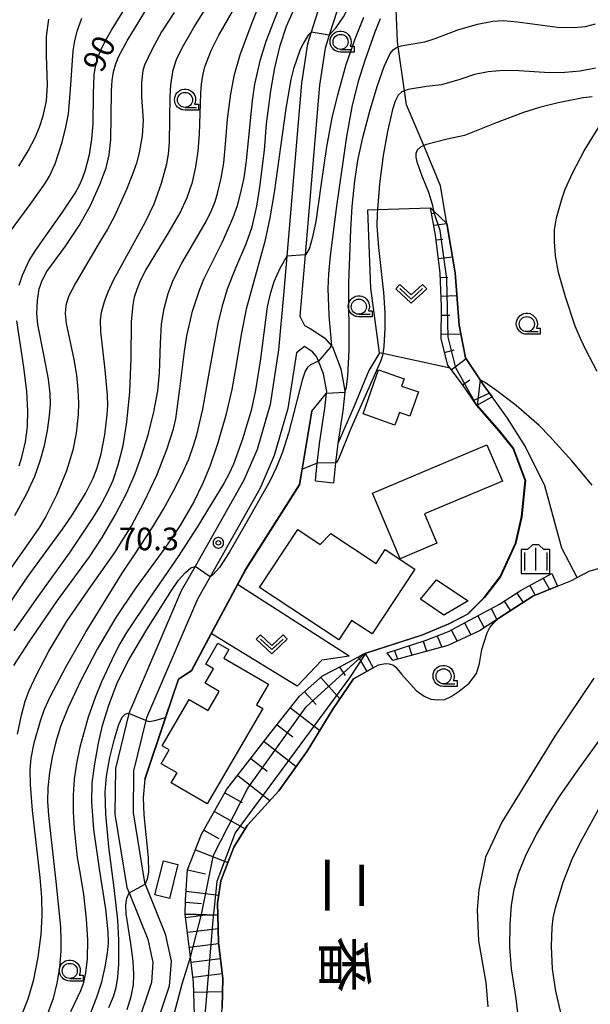
# Model space of a CAD drawing. Extents: x -24001 to -22000, y 99000 to 100500.
# Drawn here: x -22338 to -22244, y 99513 to 99676 of the extents above; entities that cross this region are included whole.
import ezdxf
from ezdxf.enums import TextEntityAlignment as Align

# ---------------------------------------------------------------- set-up
doc = ezdxf.new("R2010")
doc.units = 0
doc.header["$MEASUREMENT"] = 0
doc.layers.get('0').update_dxf_attribs({"color": 50, "linetype": 'CONTINUOUS'})
for name, color, linetype in [('2101000', 7, 'CONTINUOUS'), ('2101001', 252, 'CONTINUOUS'), ('3001000', 6, 'CONTINUOUS'), ('5102000', 5, 'CONTINUOUS'), ('5105000', 150, 'CONTINUOUS'), ('6101110', 72, 'CONTINUOUS'), ('6101120', 112, 'CONTINUOUS'), ('6101990', 93, 'CONTINUOUS'), ('6110000', 232, 'CONTINUOUS'), ('6130000', 41, 'CONTINUOUS'), ('6301000', 3, 'CONTINUOUS'), ('6313000', 90, 'CONTINUOUS'), ('6331000', 90, 'CONTINUOUS'), ('6334000', 90, 'CONTINUOUS'), ('7101000', 20, 'CONTINUOUS'), ('7101001', 23, 'CONTINUOUS'), ('7102000', 40, 'CONTINUOUS'), ('7102001', 43, 'CONTINUOUS'), ('7201110', 30, 'CONTINUOUS'), ('7201121', 43, 'CONTINUOUS'), ('7201990', 41, 'CONTINUOUS'), ('7312000', 6, 'CONTINUOUS'), ('8151000', 4, 'CONTINUOUS'), ('CLIP_BOX', 4, 'CONTINUOUS')]:
    doc.layers.add(name, color=color, linetype=linetype)
doc.styles.add('@ＭＳ ゴシック', font='@MS Gothic.ttf')
doc.styles.add('Dm_Anotation', font='romans.shx', dxfattribs={"bigfont": 'pscdm.shx'})
doc.styles.get("Standard").update_dxf_attribs({"font": 'romans.shx', "bigfont": 'pscdm.shx'})

# ---------------------------------------------------------------- blocks, each defined once
blk = doc.blocks.new('631300')
at = {"linetype": 'Continuous', "flags": 128}
blk.add_lwpolyline([(-0.75, 0.35), (0, -0.35), (0.75, 0.35)], dxfattribs=at)
at = {"layer": 'CLIP_BOX', "flags": 128}
blk.add_lwpolyline([(-0.753, 0.626), (-1.031, 0.338), (0, -0.624), (1.031, 0.338), (0.753, 0.626), (0, -0.076), (-0.753, 0.626)], dxfattribs=at)
blk = doc.blocks.new('633100')
at = {"linetype": 'Continuous', "flags": 128}
blk.add_lwpolyline([(0, -0.5), (0.75, -0.5)], dxfattribs=at)
at = {"linetype": 'Continuous'}
blk.add_circle((0, 0), 0.5, dxfattribs=at)
at = {"layer": 'CLIP_BOX', "flags": 128}
blk.add_lwpolyline([(0.892, -0.277), (0.892, -0.677), (0, -0.677), (-0.136, -0.66), (-0.203, -0.647), (-0.33, -0.594), (-0.444, -0.518), (-0.493, -0.47), (-0.579, -0.364), (-0.644, -0.244), (-0.683, -0.113), (-0.697, 0.023), (-0.683, 0.159), (-0.617, 0.353), (-0.541, 0.467), (-0.444, 0.564), (-0.33, 0.64), (-0.203, 0.693), (-0.069, 0.72), (0.069, 0.72), (0.203, 0.693), (0.387, 0.602), (0.493, 0.516), (0.579, 0.41), (0.644, 0.29), (0.683, 0.159), (0.697, 0.023), (0.697, -0.046), (0.67, -0.18), (0.63, -0.277), (0.892, -0.277)], dxfattribs=at)
blk = doc.blocks.new('633400')
at = {"linetype": 'Continuous', "flags": 128}
for points in [[(0, 0.75), (0, -0.75)], [(-0.75, 0.45), (-0.75, -0.75)], [(0.75, 0.45), (0.75, -0.75)]]:
    blk.add_lwpolyline(points, dxfattribs=at)
at = {"layer": 'CLIP_BOX', "flags": 128}
blk.add_lwpolyline([(-0.95, -0.95), (0.95, -0.95), (0.95, 0.65), (0.55, 0.65), (0.2, 0.95), (-0.2, 0.95), (-0.55, 0.65), (-0.95, 0.65), (-0.95, -0.95)], dxfattribs=at)
blk = doc.blocks.new('731200')
at = {"linetype": 'Continuous'}
blk.add_circle((0, 0), 0.15, dxfattribs=at)
at = {"layer": 'CLIP_BOX'}
blk.add_lwpolyline([(0.034, 0.348), (-0.034, 0.348), (-0.102, 0.335), (-0.165, 0.309), (-0.222, 0.271), (-0.271, 0.222), (-0.309, 0.165), (-0.335, 0.102), (-0.348, 0.034), (-0.348, -0.034), (-0.335, -0.102), (-0.309, -0.165), (-0.271, -0.222), (-0.222, -0.271), (-0.165, -0.309), (-0.102, -0.335), (-0.034, -0.348), (0.034, -0.348), (0.102, -0.335), (0.165, -0.309), (0.222, -0.271), (0.271, -0.222), (0.309, -0.165), (0.335, -0.102), (0.348, -0.034), (0.348, 0.034), (0.335, 0.102), (0.309, 0.165), (0.271, 0.222), (0.222, 0.271), (0.165, 0.309), (0.102, 0.335)], close=True, dxfattribs=at)
at = {"linetype": 'Continuous'}
blk.add_attdef('ATT', text='', height=1.5, dxfattribs=at).set_placement((1.5, 0), align=Align.MIDDLE_LEFT)

msp = doc.modelspace()

# ---------------------------------------------------------------- linework, layer by layer
at = {"layer": '2101000'}
for points in [[(-22288.51, 99678.7), (-22289.96, 99674.17), (-22290.59, 99672.2), (-22291.55, 99665.69), (-22294, 99637.04), (-22294.55, 99630.55), (-22295.35, 99621.49), (-22296.73, 99612.4), (-22298.93, 99604.97), (-22301.12, 99599.87), (-22309.19, 99585.59), (-22311.5, 99581.51), (-22320.09, 99561.45), (-22320.15, 99561.22), (-22322.4, 99552.08), (-22322.49, 99544.51), (-22320.48, 99532.35), (-22320.13, 99531.47), (-22317.04, 99523.8), (-22316.2, 99519.94), (-22316.44, 99516.59), (-22319.01, 99508.88)], [(-22285.67, 99677.72), (-22286.97, 99673.68), (-22287.66, 99671.52), (-22288.56, 99665.34), (-22290.97, 99637.23), (-22291.56, 99630.29), (-22291.85, 99627.06), (-22291.06, 99625.53), (-22290.15, 99625.01), (-22287.77, 99623.47), (-22286.58, 99622.13), (-22286.44, 99621.97), (-22285.04, 99618.35), (-22284.36, 99614.69), (-22284.38, 99614.48), (-22284.73, 99611.4), (-22285.55, 99605.98), (-22285.62, 99605.53), (-22285.92, 99602.74), (-22286.27, 99599.44)], [(-22289.25, 99599.75), (-22288.94, 99602.67), (-22288.6, 99605.91), (-22287.7, 99611.8), (-22287.42, 99614.31), (-22287.39, 99614.58), (-22287.94, 99617.53), (-22288.75, 99619.62), (-22289.05, 99620.38), (-22289.74, 99621.18), (-22291.09, 99622.05), (-22292.39, 99621), (-22293.8, 99611.75), (-22296.1, 99603.95), (-22298.43, 99598.54), (-22306.71, 99583.86), (-22308.8, 99580.17), (-22317.24, 99560.49), (-22317.35, 99560.04), (-22319.41, 99551.7), (-22319.48, 99544.73), (-22317.58, 99533.16), (-22317.47, 99532.9), (-22314.16, 99524.69), (-22313.18, 99520.15), (-22313.47, 99516), (-22316.24, 99507.69)]]:
    msp.add_lwpolyline(points, dxfattribs=at)
at = {"layer": '2101001'}
msp.add_lwpolyline([(-22289.25, 99599.75), (-22286.27, 99599.44)], dxfattribs=at)
at = {"layer": '3001000'}
for points in [[(-22276.07, 99609.02), (-22281.36, 99610.87), (-22278.82, 99618.15), (-22274.56, 99616.66), (-22274.97, 99615.48), (-22272.2, 99614.52), (-22273.62, 99610.47), (-22275.35, 99611.07)], [(-22279.79, 99597.75), (-22260.83, 99605.76), (-22258.28, 99599.73), (-22271.16, 99594.29), (-22269.11, 99589.42), (-22275.19, 99586.85)], [(-22277.68, 99588.37), (-22272.76, 99585.13), (-22279.86, 99574.38), (-22283.25, 99576.61), (-22285.37, 99573.4), (-22298.54, 99582.09), (-22292.19, 99591.71), (-22288.45, 99589.24), (-22286.7, 99591.05), (-22279.18, 99586.09)], [(-22269.18, 99583.36), (-22263.96, 99579.85), (-22267.99, 99577.48), (-22271.87, 99580.17)], [(-22299.02, 99562.65), (-22297.98, 99562.04), (-22307.2, 99546.22), (-22313.15, 99549.68), (-22312.18, 99551.34), (-22314.8, 99552.86), (-22313.47, 99555.15), (-22314.65, 99555.84), (-22310.18, 99563.52), (-22307.04, 99561.69), (-22305.19, 99564.86), (-22307.53, 99566.22), (-22306.14, 99568.62), (-22307.44, 99569.38), (-22305.42, 99572.86), (-22303.6, 99571.8), (-22304.44, 99570.35), (-22297.04, 99566.04)], [(-22314.42, 99536.75), (-22312.04, 99536.15), (-22313.45, 99530.53), (-22315.84, 99531.13)]]:
    msp.add_lwpolyline(points, close=True, dxfattribs=at)
at = {"layer": '5102000'}
msp.add_lwpolyline([(-22245.88, 99583.74), (-22248.41, 99588.58), (-22251.25, 99598.94), (-22254.5, 99605.51), (-22257.41, 99610.18), (-22259.99, 99613.71), (-22261.37, 99615.59), (-22261.96, 99616.5), (-22264.38, 99620.18), (-22265.42, 99625.6), (-22266.11, 99634.23), (-22267.47, 99642.43), (-22268.52, 99648.7), (-22271.31, 99655.34), (-22274.14, 99662.09), (-22274.47, 99664.43), (-22275.52, 99671.73), (-22275.64, 99672.6), (-22275.93, 99679.22)], dxfattribs=at)
at = {"layer": '5105000'}
for points in [[(-22304.73, 99512.48), (-22304.62, 99517.25), (-22305.31, 99523.22), (-22305.42, 99527.74), (-22305.47, 99529.67), (-22304.92, 99533.44), (-22302.8, 99539.03), (-22300.53, 99542.69), (-22295.32, 99548.37), (-22290.61, 99554.93), (-22286.39, 99561.91), (-22282.93, 99566.95), (-22278.78, 99569.24), (-22277.62, 99569.51), (-22277.01, 99569.41), (-22276.33, 99569.2), (-22275.93, 99568.89), (-22274.98, 99567.72), (-22272.56, 99564.98), (-22271.22, 99564.09), (-22270.14, 99563.58), (-22268.93, 99563.46), (-22267.79, 99563.52), (-22266.77, 99564.03), (-22265.44, 99564.92), (-22263.79, 99566.25), (-22262.58, 99567.84), (-22262.07, 99569.49), (-22261.69, 99571.78), (-22261.24, 99573.17), (-22260.8, 99574.57), (-22260.36, 99575.45), (-22259.75, 99576.15), (-22258.86, 99576.98), (-22253.23, 99580.62), (-22249.13, 99582.28), (-22246.92, 99583.18), (-22245.88, 99583.74), (-22243.9, 99584.8), (-22241.47, 99585.5)], [(-22243.1, 99567.07), (-22249.6, 99557.41), (-22258.34, 99543.18), (-22261.09, 99537.39), (-22262.17, 99531.96), (-22262.43, 99528.66), (-22262.23, 99523.51), (-22261.04, 99516.57), (-22260.7, 99512.54)]]:
    msp.add_lwpolyline(points, dxfattribs=at)
at = {"layer": '6101110'}
for points in [[(-22262.49, 99612.24), (-22264.88, 99615.72), (-22266.93, 99618.44), (-22267.32, 99618.96), (-22268.44, 99623.32), (-22268.39, 99628.67), (-22268.61, 99634.2), (-22269.35, 99640.49), (-22270.16, 99645.01)], [(-22310.84, 99527.92), (-22310.79, 99530.23), (-22310.44, 99535.28), (-22308.13, 99541.19), (-22303.91, 99548.64), (-22296.4, 99558.3), (-22291.9, 99564.05), (-22288.09, 99567.43), (-22285, 99569.05), (-22280.99, 99571.2)]]:
    msp.add_lwpolyline(points, dxfattribs=at)
at = {"layer": '6101120'}
for points in [[(-22270.16, 99645.01), (-22269.67, 99644.54), (-22267.47, 99642.43), (-22266.11, 99634.23), (-22265.42, 99625.6), (-22264.38, 99620.18), (-22261.96, 99616.5), (-22261.37, 99615.59), (-22259.99, 99613.71), (-22262.49, 99612.24)], [(-22280.99, 99571.2), (-22279.7, 99568.74), (-22282.93, 99566.95), (-22286.39, 99561.91), (-22290.61, 99554.93), (-22295.32, 99548.37), (-22300.53, 99542.69), (-22302.8, 99539.03), (-22304.92, 99533.44), (-22305.47, 99529.67), (-22305.42, 99527.74), (-22310.84, 99527.92)]]:
    msp.add_lwpolyline(points, dxfattribs=at)
at = {"layer": '6101990'}
for points in [[(-22269.69, 99644.08), (-22269.99, 99644.05)], [(-22269.65, 99642.18), (-22267.48, 99642.45)], [(-22269.26, 99639.73), (-22268.16, 99639.86)], [(-22268.89, 99636.62), (-22266.55, 99636.89)], [(-22268.58, 99633.5), (-22267.32, 99633.55)], [(-22268.46, 99630.38), (-22265.81, 99630.48)], [(-22268.41, 99627.25), (-22266.98, 99627.23)], [(-22268.44, 99624.12), (-22265.13, 99624.08)], [(-22267.86, 99621.06), (-22266.28, 99621.47)], [(-22266.74, 99618.19), (-22264.28, 99620.04)], [(-22264.86, 99615.69), (-22263.68, 99616.5)], [(-22263.09, 99613.11), (-22260.44, 99614.31)], [(-22282.15, 99570.58), (-22280.76, 99568.15)], [(-22285.29, 99568.9), (-22284.32, 99567.47)], [(-22288.38, 99567.17), (-22285.22, 99563.61)], [(-22291.05, 99564.81), (-22289.14, 99562.66)], [(-22293.39, 99562.15), (-22288.54, 99558.35)], [(-22295.58, 99559.34), (-22292.99, 99557.31)], [(-22297.77, 99556.54), (-22292.44, 99552.39)], [(-22299.96, 99553.73), (-22297.23, 99551.61)], [(-22302.14, 99550.92), (-22296.79, 99546.76)], [(-22304.25, 99548.05), (-22301.4, 99546.44)], [(-22306, 99544.95), (-22300.91, 99542.07)], [(-22307.75, 99541.86), (-22305.27, 99540.45)], [(-22309.15, 99538.59), (-22303.76, 99536.49)], [(-22310.44, 99535.27), (-22307.48, 99534.59)], [(-22310.68, 99531.72), (-22305.27, 99531.05)], [(-22310.79, 99529.92), (-22308.15, 99529.68)]]:
    msp.add_lwpolyline(points, dxfattribs=at)
at = {"layer": '6110000'}
for points in [[(-22317.54, 99550.32), (-22314.1, 99560.54), (-22311.96, 99566.9), (-22309.8, 99568.33), (-22306.51, 99574.47), (-22302.17, 99582.58), (-22300.84, 99585.07), (-22291.88, 99599.14), (-22291.45, 99601.69), (-22289.83, 99611.33)], [(-22280.99, 99571.2), (-22271.59, 99574.22), (-22267.23, 99576.06), (-22264.04, 99577.69), (-22261.3, 99580.44), (-22258.62, 99583.89), (-22256.09, 99589.44), (-22255.11, 99593.83), (-22254.52, 99599.82), (-22256.46, 99605.12), (-22258.87, 99608.07), (-22262.49, 99612.24)]]:
    msp.add_lwpolyline(points, dxfattribs=at)
at = {"layer": '6130000'}
for points in [[(-22283.69, 99570.68), (-22302.17, 99582.58)], [(-22283.69, 99570.68), (-22288.21, 99570.06), (-22292.26, 99565.71)]]:
    msp.add_lwpolyline(points, dxfattribs=at)
at = {"layer": '6301000'}
for points in [[(-22266.93, 99618.44), (-22278.1, 99620.87), (-22278.62, 99620.98), (-22280.1, 99631.73), (-22280.55, 99644.72), (-22278.99, 99644.76), (-22270.16, 99645.01)], [(-22278.62, 99620.98), (-22280.38, 99618.05), (-22282.84, 99612.12), (-22285.55, 99605.98)], [(-22292.26, 99565.71), (-22306.51, 99574.47)]]:
    msp.add_lwpolyline(points, dxfattribs=at)
at = {"layer": '7101000'}
for points in [[(-22339.21, 99569.13), (-22336.71, 99573.09), (-22331.98, 99579.92), (-22326.71, 99587.19), (-22324.59, 99590.35), (-22322.44, 99594.06), (-22320.52, 99597.78), (-22319.11, 99600.96), (-22318.05, 99603.9), (-22316.95, 99607.41), (-22316.01, 99611.19), (-22315.39, 99614.7), (-22315.07, 99617.64), (-22314.92, 99622.55), (-22314.74, 99625.72), (-22314.31, 99628.35), (-22313.63, 99630.83), (-22312.83, 99633.03), (-22311.37, 99635.84), (-22307.37, 99642.76), (-22306.47, 99644.61), (-22305.89, 99646.1), (-22305.49, 99647.4), (-22304.88, 99649.94), (-22304.45, 99652.47), (-22304.16, 99655.6), (-22303.83, 99659.72), (-22303.3, 99663.91), (-22302.68, 99667.16), (-22301.71, 99670.4), (-22299.88, 99675.34), (-22294.83, 99688.22)], [(-22338.35, 99632.18), (-22337.82, 99633.85), (-22336.68, 99636.28), (-22335.65, 99637.98), (-22331.15, 99644.33), (-22329.06, 99647.48), (-22328.37, 99648.78), (-22327.81, 99650.05), (-22327.37, 99651.32), (-22326.72, 99653.86), (-22326.32, 99656.4), (-22326.08, 99659.03), (-22326.05, 99663.93), (-22325.9, 99667.1), (-22325.68, 99668.45), (-22325.35, 99669.73), (-22324.88, 99671.04), (-22324.16, 99672.56), (-22323.06, 99674.51), (-22318.12, 99682.5)], [(-22278.5, 99676.37), (-22279.42, 99674.13), (-22281.06, 99669.48), (-22282.17, 99665.96), (-22283.16, 99662.07), (-22284.1, 99656.85), (-22285.75, 99645.3), (-22286.81, 99637.08), (-22287.09, 99634.06), (-22287.2, 99631.65), (-22287.03, 99627.18), (-22286.58, 99622.13)], [(-22338.35, 99602.23), (-22337.88, 99603.67), (-22337.3, 99606.23), (-22336.96, 99608.77), (-22336.89, 99611.4), (-22337.1, 99614.59), (-22337.59, 99618.61), (-22338.73, 99626.28)], [(-22288.75, 99619.62), (-22290.05, 99619.02), (-22290.58, 99618.55), (-22290.96, 99617.93), (-22291.44, 99616.45), (-22293.71, 99607.66), (-22294.69, 99604.53), (-22295.68, 99602.03), (-22296.81, 99599.71), (-22300.87, 99592.58), (-22303.54, 99587.86), (-22305.17, 99585.38), (-22306.23, 99584.21), (-22306.7, 99583.87)], [(-22326.5, 99511.62), (-22325.49, 99514.16), (-22324.67, 99516.7), (-22324.08, 99519.22), (-22323.71, 99521.46), (-22323.57, 99523.12), (-22323.58, 99525.02), (-22323.98, 99528.78), (-22325.06, 99535.46), (-22325.99, 99541.98), (-22326.33, 99546.5), (-22326.23, 99549.68), (-22325.81, 99552.87), (-22325.21, 99556.28), (-22324.53, 99559.22), (-22323.57, 99562.4), (-22322.16, 99566.12), (-22321.25, 99568.05), (-22320.16, 99570.11), (-22317.19, 99575.11), (-22313.13, 99581.58), (-22311.92, 99583.31), (-22310.81, 99584.59), (-22309.89, 99585.34), (-22309.19, 99585.59)]]:
    msp.add_lwpolyline(points, dxfattribs=at)
at = {"layer": '7101001'}
for points in [[(-22286.58, 99622.13), (-22288.75, 99619.62)], [(-22306.7, 99583.87), (-22309.19, 99585.59)]]:
    msp.add_lwpolyline(points, dxfattribs=at)
at = {"layer": '7102000'}
for points in [[(-22286.97, 99673.68), (-22285.81, 99674.93), (-22284.62, 99676.72), (-22281.66, 99682.24), (-22280.43, 99684.85), (-22277.51, 99692.71), (-22277.05, 99693.74), (-22276.86, 99693.95), (-22276.36, 99694.09), (-22272.81, 99694.47), (-22271.3, 99694.77), (-22270.51, 99695.02), (-22270.19, 99695.12), (-22268.96, 99695.07), (-22266.01, 99694.82), (-22263.87, 99694.8), (-22261.35, 99694.96), (-22255.23, 99695.7), (-22245.43, 99697.1), (-22241.92, 99697.77)], [(-22342.64, 99575.44), (-22337, 99583.74), (-22331.18, 99591.77), (-22329.67, 99593.9), (-22327.36, 99597.67), (-22326.07, 99600.19), (-22325.44, 99601.91), (-22324.77, 99604.22), (-22324.14, 99607.37), (-22323.75, 99610.78), (-22323.67, 99612.31), (-22323.69, 99613.89), (-22324.1, 99618.18), (-22324.83, 99624.52), (-22324.86, 99626.35), (-22324.7, 99627.74), (-22324.18, 99629.65), (-22323.62, 99631.08), (-22322.71, 99633.01), (-22319.89, 99638.16), (-22317.45, 99642.58), (-22316, 99645.71), (-22314.78, 99649.12), (-22313.87, 99652.31), (-22313.59, 99653.91), (-22313.43, 99655.87), (-22313.32, 99663.49), (-22313.21, 99665.41), (-22312.81, 99667.93), (-22312.27, 99669.6), (-22311.33, 99671.55), (-22309.39, 99674.92), (-22304.63, 99682.54)], [(-22339.07, 99594.01), (-22337.02, 99597.79), (-22335.78, 99600.52), (-22334.87, 99603.06), (-22334.16, 99605.6), (-22333.64, 99608.14), (-22333.31, 99610.58), (-22333.17, 99612.5), (-22333.22, 99614.17), (-22333.5, 99616.6), (-22334.19, 99620.39), (-22335.26, 99625.71), (-22335.41, 99627.52), (-22335.31, 99629.65), (-22335.03, 99631.58), (-22334.56, 99632.99), (-22333.75, 99634.46), (-22330.68, 99638.69), (-22328.36, 99642.13), (-22326.55, 99645.44), (-22324.97, 99648.89), (-22323.93, 99651.67), (-22323.45, 99653.82), (-22323.16, 99656.38), (-22323.08, 99660.16), (-22323.06, 99664.44), (-22322.94, 99666.16), (-22322.7, 99667.59), (-22322.33, 99668.88), (-22321.82, 99670.15), (-22320.47, 99672.69), (-22316.45, 99679.21)], [(-22312.69, 99677.42), (-22314.77, 99674.21), (-22316.39, 99671.23), (-22317.58, 99668.7), (-22317.86, 99667.79), (-22318.09, 99665.83), (-22318.05, 99663.38), (-22317.82, 99659.57), (-22317.95, 99656.99), (-22318.46, 99654.14), (-22318.93, 99652.46), (-22319.62, 99650.45), (-22320.56, 99648.09), (-22322.56, 99643.64), (-22323.76, 99641.4), (-22324.9, 99639.48), (-22329.04, 99632.55), (-22330.15, 99630.34), (-22330.63, 99628.81), (-22330.75, 99627.49), (-22330.58, 99625.84), (-22329.29, 99619.89), (-22328.84, 99617.31), (-22328.6, 99614.87), (-22328.53, 99612.67), (-22328.58, 99610.75), (-22328.88, 99607.69), (-22329.45, 99604.83), (-22330.48, 99601.43), (-22332.14, 99597.4), (-22333.93, 99593.84), (-22334.99, 99592.11), (-22336.46, 99589.93), (-22343.2, 99580.42)], [(-22339.16, 99574.92), (-22335.17, 99580.66), (-22329.9, 99587.92), (-22326.13, 99593.59), (-22325, 99595.43), (-22323.76, 99597.71), (-22322.78, 99599.86), (-22321.93, 99602.41), (-22321.14, 99605.65), (-22320.48, 99609.49), (-22320.02, 99614.54), (-22319.79, 99620.09), (-22319.72, 99626.13), (-22319.47, 99628.97), (-22319.21, 99630.25), (-22318.82, 99631.55), (-22318.23, 99632.98), (-22317.34, 99634.7), (-22313.5, 99641.05), (-22311.68, 99644.2), (-22310.5, 99646.76), (-22309.65, 99649.3), (-22309.07, 99651.84), (-22308.68, 99654.4), (-22308.44, 99657.24), (-22308.23, 99664.02), (-22308.13, 99665.52), (-22307.92, 99666.96), (-22307.56, 99668.38), (-22306.51, 99671.14), (-22305.28, 99673.66), (-22303.02, 99677.58)], [(-22338.64, 99557.77), (-22337.98, 99560.93), (-22337.33, 99563.26), (-22336.68, 99565.03), (-22335.5, 99567.59), (-22333.43, 99571.54), (-22330.43, 99576.48), (-22326.49, 99582.25), (-22322.52, 99587.9), (-22319.8, 99592.17), (-22317.62, 99596.26), (-22315.54, 99600.73), (-22313.89, 99604.94), (-22312.79, 99608.37), (-22312.41, 99610.06), (-22311.72, 99615), (-22310.96, 99621.22), (-22310.54, 99623.82), (-22309.61, 99627.92), (-22308.49, 99631.4), (-22307.73, 99633.22), (-22304.66, 99639.41), (-22302.9, 99643.42), (-22302.19, 99645.44), (-22301.59, 99647.58), (-22301.09, 99649.98), (-22300.68, 99652.8), (-22299.71, 99662.8), (-22299.3, 99665.53), (-22298.37, 99669.62), (-22297.43, 99672.67), (-22295.4, 99677.91)], [(-22337.93, 99511.21), (-22336.83, 99513.89), (-22335.91, 99517.1), (-22335.18, 99520.82), (-22334.73, 99524.54), (-22334.55, 99527.73), (-22334.61, 99530.67), (-22334.87, 99534.03), (-22335.31, 99537.88), (-22336.14, 99545.09), (-22336.48, 99549.43), (-22336.5, 99551.96), (-22336.34, 99553.77), (-22335.84, 99556.35), (-22334.84, 99559.98), (-22334.13, 99561.91), (-22333.21, 99563.97), (-22330.58, 99569.01), (-22327.22, 99574.78), (-22321.28, 99584.44), (-22319.25, 99587.49), (-22316.18, 99592.15), (-22314.44, 99595.07), (-22312.77, 99598.1), (-22311.33, 99600.94), (-22310.26, 99603.36), (-22309.5, 99605.46), (-22308.91, 99607.39), (-22307.92, 99611.63), (-22306.75, 99618.25), (-22305.31, 99626.11), (-22304.57, 99629.19), (-22303.85, 99631.59), (-22302.47, 99635.09), (-22300.71, 99639.05), (-22299.76, 99641.9), (-22298.97, 99645.31), (-22298.47, 99648.47), (-22297.69, 99654.61), (-22297.34, 99658.97), (-22296.66, 99664.44), (-22296, 99668.25), (-22295.1, 99671.96), (-22294.05, 99675.14), (-22292.88, 99677.77)], [(-22290.97, 99637.23), (-22290.71, 99637.41), (-22290.24, 99638.23), (-22289.66, 99640.22), (-22289.13, 99642.78), (-22288.24, 99649.08), (-22287.39, 99655.13), (-22286.48, 99659.95), (-22285.52, 99663.76), (-22284.15, 99668.78), (-22282.67, 99673.03), (-22281.23, 99676.64)], [(-22342.65, 99637.35), (-22336.52, 99645.57), (-22334.1, 99649.02), (-22333.33, 99650.28), (-22332.41, 99652.32), (-22331.25, 99655.92), (-22330.6, 99658.41), (-22330.19, 99660.62), (-22329.84, 99664.62), (-22329.38, 99671.05), (-22329.13, 99672.71), (-22328.73, 99674.3), (-22327.97, 99676.49)], [(-22338.39, 99651.92), (-22336.85, 99654.48), (-22335.69, 99656.71), (-22334.97, 99658.38), (-22334.37, 99660.3), (-22333.84, 99662.75), (-22333.64, 99665.38), (-22333.81, 99670.28), (-22333.81, 99673.45), (-22333.45, 99676.31)], [(-22284.38, 99614.48), (-22284.09, 99615.31), (-22283.87, 99617.16), (-22283.69, 99621.35), (-22283.71, 99632.57), (-22283.38, 99641.44), (-22283.16, 99645.24), (-22282.75, 99649.52), (-22282.22, 99652.86), (-22281.38, 99656.68), (-22280.21, 99661.26), (-22278.98, 99665.29), (-22277.85, 99668.45), (-22276.86, 99670.61), (-22276.38, 99671.24), (-22275.81, 99671.63), (-22275.52, 99671.73), (-22275.06, 99671.88), (-22274.09, 99672.07), (-22271.11, 99672.56), (-22269.44, 99673.1), (-22265.64, 99674.55), (-22262.38, 99675.46), (-22259.87, 99675.98), (-22258.11, 99676.08), (-22255.78, 99675.87), (-22249.13, 99674.99), (-22246.37, 99674.9), (-22244.48, 99675.08), (-22242.85, 99675.52)], [(-22289.96, 99674.17), (-22290.44, 99673.64), (-22291.31, 99672.29), (-22291.84, 99671.11), (-22292.9, 99668.06), (-22293.33, 99666.32), (-22294.16, 99661.49), (-22296.07, 99647.59), (-22296.79, 99643.38), (-22297.64, 99639.47), (-22299.52, 99632.67), (-22300.71, 99628.22), (-22301.57, 99624.01), (-22302.32, 99619.33), (-22303.11, 99614.89), (-22304.11, 99610.68), (-22305.45, 99606.09), (-22306.72, 99602.29), (-22307.89, 99599.4), (-22309.4, 99596.29), (-22311.61, 99592.5), (-22314.19, 99588.61), (-22319.16, 99581.83), (-22322.35, 99577.13), (-22325.43, 99571.86), (-22328.15, 99566.64), (-22330.24, 99562.19), (-22331.49, 99559.05), (-22332.28, 99556.49), (-22332.88, 99553.95), (-22333.33, 99551.41), (-22333.58, 99548.88), (-22333.64, 99546.65), (-22333.51, 99544.31), (-22332.25, 99533.35), (-22331.52, 99525.84), (-22331.42, 99523.56), (-22331.44, 99521.85), (-22331.65, 99519.03), (-22332.08, 99516.48), (-22332.72, 99513.94), (-22333.64, 99511.4)], [(-22242.85, 99668.18), (-22245.41, 99667.71), (-22247.95, 99667.47), (-22250.49, 99667.43), (-22255.57, 99667.75), (-22258.11, 99667.79), (-22260.64, 99667.58), (-22262.87, 99667.16), (-22265.34, 99666.32), (-22268.36, 99665.42), (-22270.84, 99665.14), (-22273.9, 99664.65), (-22274.47, 99664.43), (-22274.91, 99664.27), (-22275.55, 99663.68), (-22276.02, 99662.73), (-22276.46, 99661.32), (-22277.3, 99657.68), (-22278.01, 99653.72), (-22278.63, 99649.01), (-22278.99, 99644.76), (-22279.05, 99644.08), (-22279.07, 99642.03), (-22278.8, 99638.47), (-22277.99, 99631.01), (-22277.78, 99627.61), (-22277.76, 99625.09), (-22277.94, 99622.04), (-22278.1, 99620.87), (-22278.15, 99620.54), (-22278.48, 99619.56), (-22283.38, 99608.42), (-22285.45, 99603.34), (-22285.73, 99602.88), (-22285.92, 99602.74)], [(-22243.4, 99663.42), (-22244.86, 99663.29), (-22249.03, 99662.43), (-22252.1, 99661.68), (-22254.79, 99660.84), (-22259.57, 99659), (-22264.54, 99657.02), (-22267.44, 99656.4), (-22270.84, 99655.55), (-22271.31, 99655.34), (-22271.87, 99655.09), (-22272.4, 99654.59), (-22272.59, 99654.05), (-22272.6, 99653.41), (-22272.45, 99652.63), (-22271.62, 99650.35), (-22270.53, 99647.63), (-22269.91, 99645.61), (-22269.67, 99644.54)], [(-22242.54, 99617.87), (-22244.44, 99621.51), (-22245.32, 99623.35), (-22246.19, 99625.42), (-22247.83, 99630.28), (-22248.95, 99634.32), (-22249.45, 99637.05), (-22249.66, 99639.47), (-22249.65, 99641.4), (-22249.31, 99643.38), (-22248.45, 99646.48), (-22247.86, 99648.14), (-22246.6, 99650.89), (-22244.71, 99654.49), (-22241.78, 99659.24)], [(-22294, 99637.04), (-22295.17, 99634.99), (-22296.14, 99632.76), (-22296.83, 99630.57), (-22297.26, 99628.62), (-22298.34, 99619.98), (-22299.19, 99614.79), (-22299.93, 99611.41), (-22301.33, 99606.65), (-22302.81, 99602.54), (-22303.53, 99600.98), (-22304.36, 99599.46), (-22308.86, 99592.11), (-22311.98, 99587.2), (-22316.74, 99580.32), (-22320.55, 99574.64), (-22321.68, 99572.72), (-22322.56, 99571.01), (-22324.68, 99566.44), (-22325.76, 99563.85), (-22326.92, 99560.57), (-22328.3, 99555.64), (-22328.87, 99552.93), (-22329.23, 99550.28), (-22329.4, 99547.63), (-22329.38, 99544.9), (-22329.21, 99542.07), (-22328.71, 99537.33), (-22328.23, 99534.53), (-22327.68, 99531.19), (-22327.24, 99527.07), (-22327.05, 99523.66), (-22327.08, 99520.51), (-22327.33, 99518.18), (-22327.74, 99516.38), (-22328.21, 99515.2), (-22329.85, 99511.73)], [(-22243.37, 99599.03), (-22246.74, 99603.09), (-22250.4, 99607.13), (-22252.2, 99608.92), (-22255.98, 99612.25), (-22259.39, 99614.88), (-22261.23, 99616.1), (-22261.96, 99616.5)], [(-22289.83, 99611.33), (-22287.42, 99614.31)], [(-22288.94, 99602.67), (-22291.4, 99601.68)], [(-22255.32, 99508.23), (-22256.01, 99513.94), (-22256.74, 99518.89), (-22257.02, 99522.52), (-22257, 99526.23), (-22256.75, 99529.41), (-22256.33, 99532.04), (-22255.62, 99534.68), (-22254.32, 99537.84), (-22252.59, 99541.25), (-22250.88, 99544.19), (-22248.8, 99547.41), (-22245.59, 99552.04), (-22237.35, 99563.41)], [(-22323.51, 99512.45), (-22322.73, 99514.3), (-22322.3, 99515.75), (-22322.01, 99517.5), (-22321.85, 99519.65), (-22321.83, 99523.63), (-22321.99, 99526.92), (-22322.62, 99532.3), (-22323.5, 99539.08), (-22324, 99544.52), (-22324.12, 99548.13), (-22323.9, 99550.82), (-22323.33, 99553.9), (-22322.57, 99557), (-22321.83, 99559.37), (-22321.27, 99560.58), (-22320.8, 99561.06), (-22320.29, 99561.25), (-22320.15, 99561.22)], [(-22317.35, 99560.04), (-22316.81, 99559.89), (-22315.84, 99560.02), (-22314.1, 99560.54)], [(-22317.47, 99532.9), (-22317.08, 99533.78), (-22316.85, 99534.87), (-22316.94, 99537.33), (-22317.61, 99544.42), (-22317.73, 99547.23), (-22317.49, 99550.3)], [(-22247.84, 99508.33), (-22249.4, 99515.14), (-22249.98, 99518.88), (-22250.15, 99522.57), (-22250.04, 99525.73), (-22249.85, 99527.24), (-22249.49, 99528.97), (-22248.18, 99533.25), (-22246.71, 99537.04), (-22245.36, 99539.77), (-22242.31, 99545.4)], [(-22320.43, 99512.14), (-22319.79, 99514.28), (-22319.4, 99516.19), (-22319.34, 99517.86), (-22319.46, 99520.15), (-22319.83, 99523.04), (-22320.6, 99527.97), (-22320.68, 99529.44), (-22320.51, 99530.57), (-22320.13, 99531.47)], [(-22331.31, 99484.91), (-22330.38, 99485.19), (-22329.3, 99485.7), (-22327.84, 99486.76), (-22325.86, 99488.58), (-22323.61, 99490.88), (-22321.19, 99493.64), (-22318.65, 99497.03), (-22316.65, 99500.19), (-22315.46, 99502.51), (-22314.54, 99504.74), (-22313.67, 99507.59), (-22311.31, 99516.35), (-22309.96, 99520.8)]]:
    msp.add_lwpolyline(points, dxfattribs=at)
at = {"layer": '7102001'}
for points in [[(-22286.97, 99673.68), (-22289.96, 99674.17)], [(-22309.96, 99520.8), (-22308.12, 99527.87), (-22306.15, 99537.7), (-22300.44, 99548.82), (-22290.8, 99562.32), (-22280.99, 99571.2), (-22271.59, 99574.22), (-22267.23, 99576.06), (-22264.04, 99577.69), (-22261.3, 99580.44), (-22258.62, 99583.89), (-22256.09, 99589.44), (-22255.11, 99593.83), (-22254.52, 99599.82), (-22256.46, 99605.12), (-22258.87, 99608.07), (-22262.49, 99612.24), (-22265.98, 99618.49), (-22267.27, 99623.59), (-22267.46, 99633.28), (-22268.57, 99641.29), (-22269.67, 99644.54)], [(-22290.97, 99637.23), (-22294, 99637.04)], [(-22261.96, 99616.5), (-22262.45, 99612.27), (-22258.83, 99608.1), (-22256.42, 99605.15), (-22254.47, 99599.83), (-22255.06, 99593.82), (-22256.04, 99589.42), (-22258.58, 99583.86), (-22261.26, 99580.41), (-22264.01, 99577.65), (-22267.21, 99576.01), (-22271.57, 99574.17), (-22280.97, 99571.15), (-22283.63, 99567.12), (-22302.57, 99541.43), (-22305.62, 99533.34), (-22306.27, 99526.86), (-22307.82, 99508.51), (-22314.96, 99495.06), (-22322.93, 99479.59), (-22324.23, 99474.15), (-22324.23, 99470.33), (-22323.73, 99467.66)], [(-22287.42, 99614.31), (-22284.38, 99614.48)], [(-22289.83, 99611.33), (-22291.45, 99601.69), (-22291.88, 99599.14), (-22300.84, 99585.07), (-22302.17, 99582.58), (-22306.51, 99574.47), (-22309.8, 99568.33), (-22311.96, 99566.9), (-22314.1, 99560.54)], [(-22317.49, 99550.3), (-22314.05, 99560.52), (-22311.92, 99566.87), (-22309.76, 99568.3), (-22306.47, 99574.45), (-22302.13, 99582.56), (-22300.8, 99585.04), (-22291.83, 99599.12), (-22291.4, 99601.68)], [(-22285.92, 99602.74), (-22288.94, 99602.67)], [(-22317.35, 99560.04), (-22320.15, 99561.22)], [(-22320.13, 99531.47), (-22317.47, 99532.9)]]:
    msp.add_lwpolyline(points, dxfattribs=at)
at = {"layer": '7201110'}
for points in [[(-22277.34, 99571.24), (-22270.9, 99573.36), (-22267.21, 99574.8), (-22263.6, 99576.73), (-22258.75, 99579.34), (-22255.15, 99581.64), (-22250.1, 99584.4)], [(-22325.95, 99467.78), (-22326.13, 99471.91), (-22325.64, 99476.75), (-22324.14, 99481.77), (-22321.14, 99486.87), (-22313.15, 99500.29), (-22310.56, 99505.13), (-22309.29, 99511.17), (-22309.45, 99516.66), (-22309.96, 99520.8), (-22310.84, 99527.92)]]:
    msp.add_lwpolyline(points, dxfattribs=at)
at = {"layer": '7201121'}
for points in [[(-22250.1, 99584.4), (-22249.13, 99582.28), (-22253.23, 99580.62), (-22258.86, 99576.98), (-22259.52, 99576.55), (-22262.07, 99574.91), (-22267.33, 99572.48), (-22276.43, 99569.98), (-22277.34, 99571.24)], [(-22310.84, 99527.92), (-22305.42, 99527.74), (-22305.31, 99523.22), (-22304.62, 99517.25), (-22304.73, 99512.48), (-22306.06, 99505.57), (-22308.58, 99499.92), (-22312, 99495.84), (-22315.85, 99489.5), (-22319.27, 99483.92), (-22321.48, 99478.46), (-22322.34, 99472.55), (-22322.18, 99468.52), (-22320.94, 99467.52), (-22325.95, 99467.78)]]:
    msp.add_lwpolyline(points, dxfattribs=at)
at = {"layer": '7201990'}
for points in [[(-22251.52, 99583.62), (-22250.49, 99581.73)], [(-22253.71, 99582.42), (-22252.82, 99580.79)], [(-22255.88, 99581.17), (-22254.85, 99579.57)], [(-22257.99, 99579.83), (-22256.95, 99578.21)], [(-22262.35, 99577.4), (-22261.28, 99575.41)], [(-22260.15, 99578.59), (-22259.18, 99576.77)], [(-22264.56, 99576.22), (-22263.5, 99574.25)], [(-22269.06, 99574.08), (-22268.33, 99572.2)], [(-22266.76, 99575.04), (-22265.78, 99573.2)], [(-22273.78, 99572.41), (-22273.26, 99570.85)], [(-22271.4, 99573.19), (-22270.85, 99571.51)], [(-22276.15, 99571.63), (-22275.68, 99570.19)], [(-22310.78, 99527.4), (-22307.48, 99527.81)], [(-22310.47, 99524.92), (-22305.37, 99525.55)], [(-22310.16, 99522.44), (-22305.29, 99523.04)], [(-22309.86, 99519.96), (-22305, 99520.56)], [(-22309.55, 99517.48), (-22304.72, 99518.07)], [(-22309.4, 99514.98), (-22304.67, 99515.12)]]:
    msp.add_lwpolyline(points, dxfattribs=at)

# ---------------------------------------------------------------- block references
at = {"layer": '6313000', "xscale": 2.5, "yscale": 2.5, "zscale": 2.5}
for p in [(-22273.38, 99630.77), (-22296.49, 99572.66)]:
    msp.add_blockref('631300', p, dxfattribs=at)
at = {"layer": '6331000', "xscale": 2.5, "yscale": 2.5, "zscale": 2.5}
for p in [(-22285.09, 99672.54), (-22310.86, 99662.92), (-22282.06, 99628.64), (-22254.22, 99625.75), (-22268.02, 99567.36), (-22329.96, 99518.52)]:
    msp.add_blockref('633100', p, dxfattribs=at)
at = {"layer": '6334000', "xscale": 2.5, "yscale": 2.5, "zscale": 2.5}
msp.add_blockref('633400', (-22252.76, 99586.76), dxfattribs=at)
at = {"layer": '7312000', "xscale": 2.5, "yscale": 2.5, "zscale": 2.5}
msp.add_blockref('731200', (-22305.34, 99589.49, 70.3), dxfattribs=at)

# ---------------------------------------------------------------- texts
at = {"layer": '7101000', "style": 'Dm_Anotation'}
msp.add_text('90', height=3.75, rotation=64, dxfattribs=at).set_placement((-22324.65, 99667.24))
at = {"layer": '7312000', "style": 'Dm_Anotation'}
msp.add_text('70.3', height=3.75, dxfattribs=at).set_placement((-22321.81, 99588.26))
at = {"layer": '8151000', "style": '@ＭＳ ゴシック'}
for s, p in [('二', (-22284.38, 99532.73)), ('番', (-22284.38, 99519.6))]:
    msp.add_text(s, height=7, rotation=270, dxfattribs=at).set_placement(p, align=Align.MIDDLE_CENTER)

doc.saveas('drawing.dxf')
